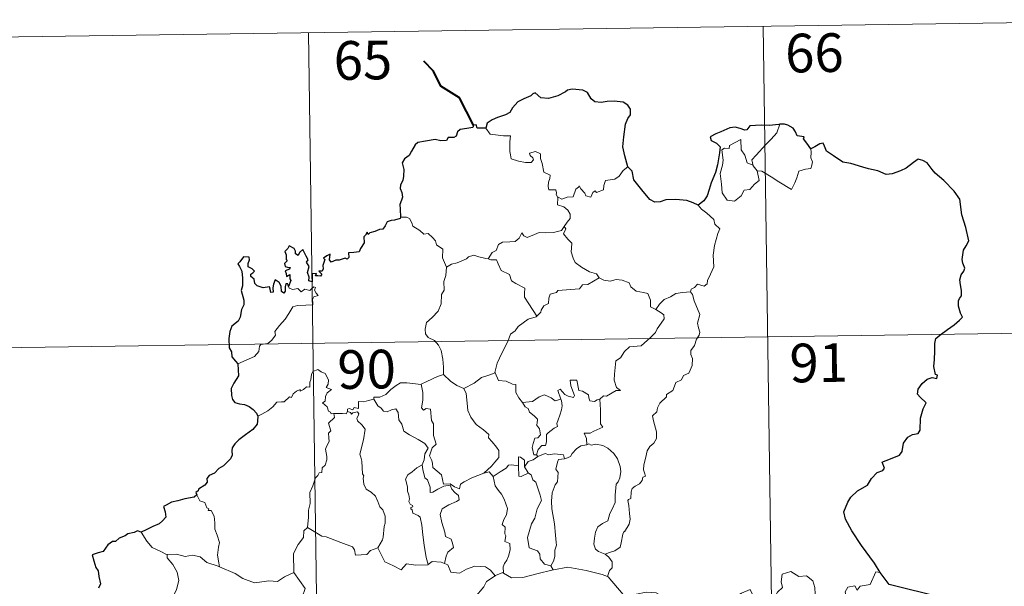
# Model space of a CAD drawing. Units: metres. Extents: x 596398 to 600895, y 4724082 to 4727116.
# Drawn here: x 596792 to 596983, y 4726275 to 4726385 of the extents above; entities that cross this region are included whole.
import ezdxf
from ezdxf.enums import TextEntityAlignment as Align

# ---------------------------------------------------------------- set-up
doc = ezdxf.new("R2010")
doc.units = ezdxf.units.M
doc.header["$MEASUREMENT"] = 0
doc.layers.add('Level 63', color=7, linetype='Continuous', lineweight=0)
doc.styles.add('Arial', font='ARIAL.TTF', dxfattribs={"height": 0.2})

msp = doc.modelspace()

# ---------------------------------------------------------------- linework, layer by layer
at = {"layer": 'Level 63', "linetype": 'Continuous', "lineweight": 0}
for points in [[(596759.97, 4726381.32, -0.74), (597024.78, 4726385.12, -0.74)], [(596848.23, 4726382.59, -0.74), (596851.68, 4726141.68, -0.74)], [(596936.51, 4726383.85, -0.74), (596939.96, 4726142.94, -0.74)], [(596882.66, 4726364.11, -0.74), (596883.53, 4726362.95, -0.74), (596886.12, 4726362.6, -0.74), (596887.47, 4726362.6, -0.74), (596887.34, 4726361.44, -0.74), (596887.29, 4726359.55, -0.74), (596887.48, 4726358.94, -0.74), (596887.6, 4726358.14, -0.74), (596889.01, 4726357.71, -0.74), (596890.38, 4726357.44, -0.74), (596891.45, 4726357.41, -0.74), (596891.93, 4726357.95, -0.74), (596891.78, 4726358.35, -0.74), (596891.26, 4726358.81, -0.74), (596891.12, 4726359.23, -0.74), (596892.32, 4726359.57, -0.74), (596893.3, 4726359.11, -0.74), (596893.28, 4726358.23, -0.74), (596893.59, 4726357.22, -0.74), (596893.95, 4726355.56, -0.74), (596895.14, 4726354.98, -0.74), (596895.07, 4726354.33, -0.74), (596894.82, 4726353.59, -0.74), (596894.75, 4726352.74, -0.74), (596894.87, 4726352.09, -0.74), (596896.27, 4726352.1, -0.74), (596896.39, 4726351.57, -0.74), (596896.29, 4726351.2, -0.74), (596896.61, 4726350.63, -0.74)], [(596934.56, 4726356.77, -0.74), (596934.28, 4726357.95, -0.74), (596935.12, 4726358.83, -0.74), (596936.98, 4726360.89, -0.74), (596938.07, 4726361.96, -0.74), (596939.11, 4726363.18, -0.74), (596939.73, 4726364.83, -0.74)], [(596935.32, 4726355.8, -0.74), (596935.73, 4726353.94, -0.74), (596934.78, 4726353.2, -0.74), (596933.9, 4726352.2, -0.74), (596932.8, 4726352.08, -0.74), (596932.2, 4726350.93, -0.74), (596930.93, 4726349.93, -0.74), (596929.49, 4726350.14, -0.74), (596928.52, 4726351.55, -0.74), (596928.42, 4726353.19, -0.74), (596928.16, 4726355.26, -0.74), (596928.58, 4726356.89, -0.74), (596928.74, 4726357.9, -0.74), (596928.45, 4726359.86, -0.74), (596929.01, 4726360.18, -0.74), (596929.86, 4726360.16, -0.74), (596929.93, 4726360.75, -0.74), (596932.16, 4726361.9, -0.74), (596932.23, 4726359.89, -0.74), (596932.91, 4726358.87, -0.74), (596933.37, 4726357.38, -0.74)], [(596945.76, 4726360.07, -0.74), (596945.78, 4726359.42, -0.74), (596945.73, 4726358.35, -0.74), (596946.09, 4726357.52, -0.74), (596945.91, 4726356.92, -0.74), (596945.72, 4726356.28, -0.74), (596944.72, 4726356.15, -0.74), (596943.39, 4726355.72, -0.74), (596943.04, 4726354.47, -0.74), (596942.64, 4726353.48, -0.74), (596942, 4726352.18, -0.74)], [(596910.23, 4726356.61, -0.74), (596909.3, 4726355.84, -0.74), (596908.56, 4726354.75, -0.74), (596907.68, 4726354.2, -0.74), (596905.86, 4726353.9, -0.74), (596905.55, 4726352.98, -0.74), (596905.52, 4726352.1, -0.74), (596904.16, 4726351.59, -0.74), (596903.89, 4726351.93, -0.74), (596903.43, 4726351.63, -0.74), (596903.02, 4726350.68, -0.74), (596902.07, 4726350.94, -0.74), (596901.88, 4726351.49, -0.74), (596901.13, 4726352.34, -0.74), (596900.78, 4726352.87, -0.74), (596900.63, 4726352.61, -0.74), (596900.14, 4726352.24, -0.74), (596899.63, 4726350.74, -0.74), (596898.48, 4726350.72, -0.74), (596897.42, 4726350.28, -0.74), (596896.73, 4726350.7, -0.74), (596896.61, 4726350.63, -0.74)], [(596933.37, 4726357.38, -0.74), (596934.46, 4726356.9, -0.74), (596934.56, 4726356.77, -0.74)], [(596934.56, 4726356.77, -0.74), (596935.32, 4726355.8, -0.74)], [(596942, 4726352.18, -0.74), (596939.52, 4726353.68, -0.74), (596938.04, 4726354.65, -0.74), (596936.25, 4726355.71, -0.74), (596935.32, 4726355.8, -0.74)], [(596896.61, 4726350.63, -0.74), (596896.56, 4726349.2, -0.74), (596897.77, 4726348.8, -0.74), (596898.57, 4726348.16, -0.74), (596899.03, 4726347.4, -0.74), (596899, 4726346.54, -0.74), (596898.42, 4726345.83, -0.74), (596897.88, 4726344.98, -0.74)], [(596923.86, 4726349.13, -0.74), (596924.49, 4726348.35, -0.74), (596925.58, 4726347.62, -0.74), (596926.92, 4726346.34, -0.74), (596927.08, 4726345.46, -0.74), (596928.1, 4726344.58, -0.74), (596927.7, 4726343.65, -0.74), (596927.02, 4726341.34, -0.74), (596926.81, 4726339.47, -0.74), (596926.91, 4726337.21, -0.74), (596926.25, 4726335.79, -0.74), (596925.71, 4726334.52, -0.74), (596925.59, 4726333.87, -0.74), (596925.06, 4726333.42, -0.74), (596923.73, 4726333.84, -0.74), (596923.14, 4726333.2, -0.74), (596922.52, 4726332.87, -0.74), (596922.36, 4726332.34, -0.74)], [(596866.08, 4726346.8, -0.74), (596867.25, 4726346.84, -0.74), (596867.85, 4726346.53, -0.74), (596868.3, 4726345.75, -0.74), (596868.51, 4726345.06, -0.74), (596869.88, 4726344.21, -0.74), (596870.62, 4726343.54, -0.74), (596871.48, 4726343.62, -0.74), (596872.31, 4726342.86, -0.74), (596872.89, 4726342.23, -0.74), (596873.08, 4726341.43, -0.74), (596874.32, 4726340.64, -0.74), (596874.24, 4726338.96, -0.74), (596875.02, 4726337.09, -0.74)], [(596883.09, 4726338.71, -0.74), (596883.9, 4726339.94, -0.74), (596884.64, 4726340.35, -0.74), (596885.15, 4726341.52, -0.74), (596885.92, 4726341.97, -0.74), (596887.3, 4726342.03, -0.74), (596888.34, 4726342.09, -0.74), (596889.13, 4726342.76, -0.74), (596889.66, 4726343.78, -0.74), (596890.07, 4726343.22, -0.74), (596890.66, 4726342.86, -0.74), (596892.09, 4726343.46, -0.74), (596892.99, 4726343.86, -0.74), (596894.16, 4726343.76, -0.74), (596895.79, 4726343.83, -0.74), (596897.37, 4726344.25, -0.74), (596897.88, 4726344.98, -0.74)], [(596897.88, 4726344.98, -0.74), (596898.16, 4726344.57, -0.74), (596897.71, 4726343.56, -0.74), (596898.56, 4726342.55, -0.74), (596899.35, 4726341.78, -0.74), (596899.3, 4726340.82, -0.74), (596899.22, 4726340.12, -0.74), (596899.62, 4726338.88, -0.74), (596899.97, 4726338.01, -0.74), (596901.24, 4726337.09, -0.74), (596902.79, 4726336.2, -0.74), (596904.14, 4726335.82, -0.74), (596904.65, 4726335.08, -0.74)], [(596875.02, 4726337.09, -0.74), (596875.98, 4726337.72, -0.74), (596877.1, 4726337.97, -0.74), (596878, 4726338.32, -0.74), (596878.89, 4726338.73, -0.74), (596879.28, 4726339.13, -0.74), (596880.32, 4726339.46, -0.74), (596881.3, 4726339.15, -0.74), (596882.65, 4726338.79, -0.74), (596883.09, 4726338.71, -0.74)], [(596883.09, 4726338.71, -0.74), (596883.66, 4726338.57, -0.74), (596884.75, 4726338.54, -0.74), (596885.06, 4726337.74, -0.74), (596885.62, 4726336.5, -0.74), (596887.28, 4726335.67, -0.74), (596887.66, 4726334.49, -0.74), (596888.49, 4726333.97, -0.74), (596890.26, 4726333.02, -0.74), (596890.2, 4726332.01, -0.74), (596890.18, 4726331.28, -0.74), (596890.99, 4726329.99, -0.74), (596892.55, 4726327.61, -0.74)], [(596875.02, 4726337.09, -0.74), (596874.87, 4726335.53, -0.74), (596874.5, 4726334.34, -0.74), (596874.61, 4726332.69, -0.74), (596874.04, 4726331.83, -0.74), (596873.98, 4726329.98, -0.74), (596873.39, 4726328.6, -0.74), (596872.25, 4726327.35, -0.74), (596871.18, 4726326.4, -0.74), (596870.9, 4726325.11, -0.74), (596870.96, 4726324.17, -0.74), (596871.46, 4726323.46, -0.74), (596872.69, 4726322.87, -0.74), (596873.49, 4726322.01, -0.74), (596873.98, 4726320.96, -0.74), (596874.35, 4726319.27, -0.74), (596874.47, 4726317.74, -0.74), (596874.45, 4726316.33, -0.74)], [(596904.65, 4726335.08, -0.74), (596902.43, 4726333.73, -0.74), (596901.42, 4726333.7, -0.74), (596900.82, 4726332.89, -0.74), (596896.62, 4726332.6, -0.74), (596896.35, 4726332.19, -0.74), (596895.13, 4726331.86, -0.74), (596894.88, 4726331.08, -0.74), (596894.84, 4726330.05, -0.74), (596893.94, 4726329.6, -0.74), (596893.43, 4726328.78, -0.74), (596893.36, 4726328.37, -0.74), (596892.55, 4726327.61, -0.74)], [(596904.65, 4726335.08, -0.74), (596904.67, 4726335.04, -0.74), (596905.55, 4726334.6, -0.74), (596906.8, 4726334.43, -0.74), (596907.99, 4726334.75, -0.74), (596909.14, 4726334.59, -0.74), (596910.5, 4726334.05, -0.74), (596910.8, 4726333.31, -0.74), (596911.86, 4726332.47, -0.74), (596913.24, 4726332.23, -0.74), (596914.12, 4726332.03, -0.74), (596914.6, 4726330.7, -0.74), (596914.64, 4726329.41, -0.74), (596915.68, 4726328.9, -0.74)], [(596834.54, 4726318.34, -0.74), (596836.13, 4726319.05, -0.74), (596837.77, 4726319.77, -0.74), (596838.63, 4726320.75, -0.74), (596838.72, 4726321.79, -0.74), (596838.98, 4726322.14, -0.74), (596840.34, 4726322.31, -0.74), (596841.14, 4726322.99, -0.74), (596841.86, 4726323.92, -0.74), (596841.72, 4726324.65, -0.74), (596842.65, 4726325.8, -0.74), (596843.69, 4726327.06, -0.74), (596844.46, 4726328.11, -0.74), (596845.22, 4726329.43, -0.74), (596846.1, 4726329.66, -0.74), (596847.76, 4726329.73, -0.74), (596849.06, 4726329.79, -0.74), (596849.07, 4726330.12, -0.74), (596849.05, 4726330.85, -0.74), (596849.26, 4726331.35, -0.74), (596850.11, 4726331.63, -0.74), (596849.76, 4726332.08, -0.74), (596849.44, 4726332.69, -0.74), (596849.63, 4726333.16, -0.74), (596849.3, 4726333.31, -0.74), (596848.86, 4726332.9, -0.74), (596848.54, 4726332.6, -0.74), (596847.56, 4726332.85, -0.74), (596846.84, 4726332.35, -0.74), (596846.19, 4726332.99, -0.74), (596845.23, 4726332.8, -0.74), (596844.47, 4726333.03, -0.74), (596844.4, 4726333.34, -0.74)], [(596922.36, 4726332.34, -0.74), (596922.8, 4726331.85, -0.74), (596923.12, 4726330.59, -0.74), (596924.19, 4726327.97, -0.74), (596923.75, 4726326.23, -0.74), (596923.95, 4726325.34, -0.74), (596924.2, 4726324.52, -0.74), (596924.07, 4726323.91, -0.74), (596923.53, 4726323.15, -0.74), (596923.19, 4726321.93, -0.74), (596922.42, 4726320.96, -0.74), (596922.43, 4726320.19, -0.74), (596922.76, 4726319.42, -0.74), (596922.72, 4726318.07, -0.74), (596922.29, 4726317.14, -0.74), (596922.07, 4726316.59, -0.74), (596921.02, 4726316.11, -0.74), (596920.61, 4726315.25, -0.74), (596919.55, 4726314.75, -0.74), (596919.27, 4726314.06, -0.74), (596918.97, 4726313.19, -0.74), (596917.72, 4726312.42, -0.74), (596917.73, 4726312, -0.74), (596916.44, 4726310.74, -0.74), (596915.99, 4726309.84, -0.74), (596915.82, 4726309.04, -0.74), (596914.99, 4726308.29, -0.74), (596915.22, 4726307.33, -0.74), (596915.78, 4726305.21, -0.74), (596915.76, 4726303.9, -0.74), (596915.3, 4726302.97, -0.74), (596914.47, 4726302.32, -0.74), (596913.99, 4726301.49, -0.74), (596913.65, 4726300, -0.74), (596913.31, 4726298.75, -0.74), (596913.24, 4726297.8, -0.74), (596913.47, 4726297.2, -0.74), (596913.66, 4726296.58, -0.74), (596913.12, 4726296.41, -0.74), (596912.99, 4726295.77, -0.74), (596912.47, 4726295.11, -0.74), (596911.64, 4726294.61, -0.74), (596911.06, 4726294.17, -0.74), (596910.88, 4726293.56, -0.74), (596910.78, 4726292.23, -0.74), (596910.32, 4726292.08, -0.74), (596910.24, 4726291.84, -0.74), (596910.43, 4726290.89, -0.74), (596910.55, 4726289.32, -0.74), (596910.66, 4726288.22, -0.74), (596910.46, 4726287.25, -0.74)], [(596915.68, 4726328.9, -0.74), (596916.4, 4726329.93, -0.74), (596917.25, 4726330.84, -0.74), (596918.5, 4726331.34, -0.74), (596919.56, 4726332, -0.74), (596920.82, 4726332.2, -0.74), (596922.36, 4726332.34, -0.74)], [(596915.68, 4726328.9, -0.74), (596916.69, 4726328.25, -0.74), (596917.23, 4726327.85, -0.74), (596917.25, 4726327.09, -0.74), (596916.71, 4726326.23, -0.74), (596915.9, 4726325.13, -0.74), (596915.6, 4726324.48, -0.74), (596914.65, 4726323.51, -0.74), (596912.83, 4726321.83, -0.74), (596910.56, 4726321.7, -0.74), (596909.57, 4726320.76, -0.74), (596908.82, 4726319.55, -0.74), (596907.92, 4726318.93, -0.74), (596907.77, 4726317.67, -0.74), (596907.63, 4726316.37, -0.74), (596907.56, 4726315.2, -0.74), (596908.04, 4726313.81, -0.74), (596908.83, 4726313.2, -0.74), (596907.99, 4726313.18, -0.74), (596906.07, 4726312.11, -0.74), (596905.47, 4726312.17, -0.74), (596904.82, 4726311.52, -0.74)], [(596892.55, 4726327.61, -0.74), (596892.44, 4726327.51, -0.74), (596890.87, 4726327.02, -0.74), (596888.92, 4726325.61, -0.74), (596888.35, 4726324.74, -0.74), (596887.42, 4726324.11, -0.74), (596886.91, 4726322.71, -0.74), (596885.78, 4726320.44, -0.74), (596884.87, 4726318.51, -0.74), (596884.44, 4726316.69, -0.74), (596884.48, 4726316.63, -0.74)], [(596760.83, 4726321.1, -0.74), (597113.91, 4726326.15, -0.74)], [(596853.15, 4726308.76, -0.74), (596853.07, 4726308.76, -0.74), (596852.68, 4726308.67, -0.74), (596852.52, 4726309.02, -0.74), (596852.15, 4726309.17, -0.74), (596851.87, 4726310.04, -0.74), (596850.96, 4726310.81, -0.74), (596851.46, 4726311.11, -0.74), (596851.53, 4726312.04, -0.74), (596851.87, 4726312.76, -0.74), (596852.74, 4726313.4, -0.74), (596851.69, 4726313.81, -0.74), (596852.04, 4726314.41, -0.74), (596852.12, 4726315.24, -0.74), (596851.46, 4726316.52, -0.74), (596850.7, 4726316.85, -0.74), (596850.06, 4726317.24, -0.74), (596849.08, 4726316.9, -0.74), (596848.81, 4726316.27, -0.74), (596848.72, 4726315.31, -0.74), (596848.5, 4726314.8, -0.74), (596848.48, 4726313.84, -0.74), (596847.89, 4726313.91, -0.74), (596847.31, 4726313.41, -0.74), (596846.61, 4726313.09, -0.74), (596846.6, 4726313.4, -0.74), (596845.91, 4726313.08, -0.74), (596845.26, 4726312.57, -0.74), (596844.93, 4726311.84, -0.74), (596844.58, 4726311.95, -0.74), (596843.51, 4726311.03, -0.74), (596842.99, 4726310.99, -0.74), (596842.1, 4726310.93, -0.74), (596841.33, 4726310.03, -0.74), (596840.38, 4726309.25, -0.74), (596839.22, 4726308.58, -0.74), (596838.4, 4726308.24, -0.74)], [(596870.12, 4726314.38, -0.74), (596870.11, 4726314.4, -0.74), (596871.24, 4726314.96, -0.74), (596873.29, 4726315.89, -0.74), (596874.45, 4726316.33, -0.74)], [(596874.45, 4726316.33, -0.74), (596875.83, 4726315.04, -0.74), (596877.06, 4726314.17, -0.74), (596878.38, 4726313.59, -0.74)], [(596884.48, 4726316.63, -0.74), (596883.23, 4726316.18, -0.74), (596881.83, 4726315.71, -0.74), (596880.41, 4726314.6, -0.74), (596878.38, 4726313.59, -0.74)], [(596884.48, 4726316.63, -0.74), (596885.1, 4726315.16, -0.74), (596886.59, 4726314.99, -0.74), (596887.84, 4726314.4, -0.74), (596888.49, 4726314.36, -0.74), (596888.46, 4726312.78, -0.74), (596889.04, 4726311.76, -0.74), (596889.79, 4726310.85, -0.74)], [(596860.94, 4726311.5, -0.74), (596860.96, 4726311.9, -0.74), (596862.1, 4726311.93, -0.74), (596863.26, 4726312.43, -0.74), (596864.22, 4726313.37, -0.74), (596865.29, 4726314.14, -0.74), (596866.08, 4726314.66, -0.74), (596867.32, 4726314.68, -0.74), (596870.12, 4726314.38, -0.74), (596870.11, 4726314.4, -0.74)], [(596882.27, 4726297.18, -0.74), (596879.94, 4726296.28, -0.74), (596878.43, 4726295.47, -0.74), (596877.78, 4726295.03, -0.74), (596877.53, 4726294.15, -0.74), (596876.58, 4726294.49, -0.74), (596875.76, 4726295.07, -0.74), (596874.42, 4726295.05, -0.74), (596874.03, 4726296.82, -0.74), (596872.35, 4726298.26, -0.74), (596872.32, 4726299.02, -0.74), (596872.16, 4726299.64, -0.74), (596871.76, 4726300.52, -0.74), (596872.24, 4726302.05, -0.74), (596873.02, 4726302.76, -0.74), (596872.48, 4726304.5, -0.74), (596872.49, 4726306.76, -0.74), (596872.12, 4726307.4, -0.74), (596871.92, 4726309.56, -0.74), (596871.09, 4726309.69, -0.74), (596870.58, 4726309.4, -0.74), (596870.18, 4726309.83, -0.74), (596870.44, 4726311.31, -0.74), (596870.47, 4726312.84, -0.74), (596870.11, 4726314.4, -0.74)], [(596878.38, 4726313.59, -0.74), (596878.82, 4726312.64, -0.74), (596879.01, 4726310.74, -0.74), (596879.19, 4726309.35, -0.74), (596879.75, 4726308.01, -0.74), (596880.81, 4726306.62, -0.74), (596882.22, 4726305.57, -0.74), (596883.24, 4726304.68, -0.74), (596883.21, 4726304, -0.74), (596883.89, 4726303.23, -0.74), (596884.75, 4726302.23, -0.74), (596885.17, 4726301.55, -0.74), (596885.2, 4726300.2, -0.74), (596884.44, 4726299.3, -0.74), (596883.79, 4726298.54, -0.74), (596882.27, 4726297.18, -0.74)], [(596904.82, 4726311.52, -0.74), (596904.29, 4726311.39, -0.74), (596903.74, 4726311.08, -0.74), (596902.82, 4726311.17, -0.74), (596902.66, 4726311.78, -0.74), (596902.56, 4726312.36, -0.74), (596901.4, 4726313.06, -0.74), (596900.73, 4726313.2, -0.74), (596900.3, 4726315.22, -0.74), (596899.02, 4726315.19, -0.74), (596899.16, 4726314.12, -0.74), (596899.9, 4726312.21, -0.74), (596899.7, 4726311.83, -0.74), (596898.66, 4726312.07, -0.74), (596898.01, 4726312.43, -0.74), (596897.1, 4726313.48, -0.74), (596896.61, 4726313.21, -0.74), (596897.25, 4726311.52, -0.74)], [(596889.79, 4726310.85, -0.74), (596891.72, 4726311.06, -0.74), (596893, 4726311.99, -0.74), (596894.04, 4726312.38, -0.74), (596895.36, 4726311.79, -0.74), (596896.09, 4726311.21, -0.74), (596897.25, 4726311.52, -0.74)], [(596860.94, 4726311.5, -0.74), (596859.89, 4726311.26, -0.74), (596859.01, 4726310.98, -0.74), (596857.96, 4726311.09, -0.74), (596857.93, 4726309.69, -0.74), (596857.1, 4726309.87, -0.74), (596856.88, 4726309.43, -0.74), (596856.12, 4726309.73, -0.74), (596855.81, 4726309.6, -0.74), (596855.82, 4726309.13, -0.74), (596855.82, 4726309.11, -0.74)], [(596870.28, 4726298.8, -0.74), (596870.71, 4726299.74, -0.74), (596870.84, 4726300.9, -0.74), (596871.47, 4726302.03, -0.74), (596870.8, 4726302.89, -0.74), (596869.53, 4726303.69, -0.74), (596867.85, 4726304.59, -0.74), (596866.78, 4726305.34, -0.74), (596866.37, 4726306.68, -0.74), (596865.77, 4726307.48, -0.74), (596865.62, 4726308.95, -0.74), (596865.18, 4726309.65, -0.74), (596864.35, 4726309.42, -0.74), (596863.53, 4726309.07, -0.74), (596862.78, 4726309.19, -0.74), (596862.33, 4726309.8, -0.74), (596861.73, 4726310.21, -0.74), (596860.94, 4726311.5, -0.74)], [(596889.79, 4726310.85, -0.74), (596890.29, 4726310.04, -0.74), (596890.85, 4726309.69, -0.74), (596891.16, 4726308.99, -0.74), (596892.04, 4726308.28, -0.74), (596892.69, 4726307.61, -0.74), (596892.61, 4726306.8, -0.74), (596892.49, 4726306.52, -0.74), (596893.07, 4726305.77, -0.74), (596893.28, 4726304.61, -0.74), (596892.74, 4726304.01, -0.74), (596892.2, 4726303.98, -0.74), (596891.86, 4726302.92, -0.74), (596891.67, 4726302.12, -0.74), (596892, 4726300.74, -0.74), (596892.49, 4726300.75, -0.74)], [(596897.25, 4726311.52, -0.74), (596897.37, 4726311.19, -0.74), (596897.48, 4726310.24, -0.74), (596897.32, 4726309.48, -0.74), (596897.01, 4726308.43, -0.74), (596896.71, 4726307.52, -0.74), (596896.44, 4726306.8, -0.74), (596896.58, 4726306.23, -0.74), (596895.92, 4726305.86, -0.74), (596894.73, 4726304.97, -0.74), (596894.46, 4726304.66, -0.74), (596894.46, 4726303.23, -0.74), (596894.25, 4726302.54, -0.74), (596893.54, 4726302.53, -0.74), (596892.83, 4726301.75, -0.74), (596892.49, 4726300.75, -0.74)], [(596904.82, 4726311.52, -0.74), (596904.91, 4726309.44, -0.74), (596904.91, 4726307.86, -0.74), (596904.89, 4726306.72, -0.74), (596905.39, 4726306.1, -0.74), (596903.61, 4726305.33, -0.74), (596902.94, 4726304.95, -0.74), (596901.77, 4726304.89, -0.74), (596902.18, 4726303.86, -0.74), (596902.29, 4726302.69, -0.74)], [(596848.06, 4726286.65, -0.74), (596848.23, 4726288.64, -0.74), (596848.22, 4726289.97, -0.74), (596848.57, 4726291.25, -0.74), (596848.51, 4726293.43, -0.74), (596849.06, 4726294.69, -0.74), (596849.61, 4726296.29, -0.74), (596850.07, 4726296.71, -0.74), (596850.34, 4726297.24, -0.74), (596850.82, 4726297.3, -0.74), (596850.92, 4726298.19, -0.74), (596851.46, 4726298.73, -0.74), (596851.78, 4726299.73, -0.74), (596851.81, 4726300.38, -0.74), (596851.52, 4726301.83, -0.74), (596851.83, 4726302.49, -0.74), (596852.23, 4726303.29, -0.74), (596852.2, 4726304.04, -0.74), (596852.11, 4726304.89, -0.74), (596852.6, 4726305.4, -0.74), (596852.12, 4726306.86, -0.74), (596853.27, 4726307.97, -0.74), (596853.15, 4726308.76, -0.74)], [(596855.82, 4726309.11, -0.74), (596855.58, 4726308.69, -0.74), (596854.87, 4726308.74, -0.74), (596853.51, 4726308.72, -0.74), (596853.15, 4726308.76, -0.74)], [(596855.82, 4726309.11, -0.74), (596856.42, 4726308.95, -0.74), (596856.62, 4726308.62, -0.74), (596856.87, 4726308.86, -0.74), (596857.78, 4726309.05, -0.74), (596858.04, 4726308.7, -0.74), (596857.86, 4726308.27, -0.74), (596857.6, 4726307.85, -0.74), (596857.74, 4726307.33, -0.74), (596858.58, 4726306.54, -0.74), (596859.26, 4726305.71, -0.74), (596858.9, 4726303.62, -0.74), (596858.2, 4726300.86, -0.74), (596858.42, 4726300.26, -0.74), (596858.6, 4726299.46, -0.74), (596858.7, 4726297.06, -0.74), (596858.97, 4726296.64, -0.74), (596858.83, 4726296.2, -0.74), (596858.98, 4726295.05, -0.74), (596859.46, 4726294.08, -0.74), (596860.41, 4726293.48, -0.74), (596861.27, 4726292.72, -0.74), (596861.69, 4726291.69, -0.74), (596862.1, 4726290.65, -0.74), (596862.69, 4726290.03, -0.74), (596863.16, 4726288.8, -0.74), (596863.16, 4726287.45, -0.74), (596862.94, 4726286.85, -0.74), (596862.74, 4726284.74, -0.74), (596862.64, 4726284.26, -0.74), (596861.72, 4726282.7, -0.74)], [(596902.29, 4726302.69, -0.74), (596901.08, 4726302.44, -0.74), (596900.23, 4726301.9, -0.74), (596899.4, 4726300.95, -0.74), (596899.08, 4726300.41, -0.74), (596898.17, 4726299.99, -0.74), (596897.92, 4726299.96, -0.74)], [(596902.29, 4726302.69, -0.74), (596902.68, 4726302.88, -0.74), (596903.12, 4726302.6, -0.74), (596904, 4726302.79, -0.74), (596905.36, 4726302.56, -0.74), (596906.36, 4726302, -0.74), (596907.48, 4726300.95, -0.74), (596908.24, 4726299.93, -0.74), (596908.71, 4726298.48, -0.74), (596908.88, 4726297.48, -0.74), (596908.66, 4726296.23, -0.74), (596908.35, 4726295.51, -0.74), (596907.94, 4726295, -0.74), (596907.84, 4726293.61, -0.74), (596907.76, 4726292.87, -0.74), (596907.78, 4726291.5, -0.74), (596907.18, 4726290.18, -0.74), (596906.74, 4726289.36, -0.74), (596906.31, 4726287.95, -0.74), (596905.28, 4726287.41, -0.74), (596904.41, 4726286.77, -0.74), (596903.95, 4726285.73, -0.74), (596903.74, 4726284.54, -0.74), (596903.65, 4726283.38, -0.74), (596903.93, 4726282.45, -0.74), (596904.56, 4726281.96, -0.74), (596905.84, 4726281.42, -0.74)], [(596890.19, 4726298.38, -0.74), (596890.14, 4726299.66, -0.74), (596889.38, 4726300.25, -0.74), (596889.03, 4726300.31, -0.74), (596889, 4726298.56, -0.74)], [(596892.74, 4726300.41, -0.74), (596891.86, 4726299.73, -0.74), (596890.85, 4726299.43, -0.74), (596890.19, 4726298.38, -0.74)], [(596892.49, 4726300.75, -0.74), (596892.74, 4726300.41, -0.74)], [(596892.74, 4726300.41, -0.74), (596894.2, 4726301, -0.74), (596894.91, 4726300.71, -0.74), (596896.01, 4726300.94, -0.74), (596897.74, 4726300.73, -0.74), (596897.92, 4726299.96, -0.74)], [(596870.28, 4726298.8, -0.74), (596869.26, 4726298.21, -0.74), (596868.37, 4726297.44, -0.74), (596867.54, 4726296.84, -0.74), (596867.07, 4726295.99, -0.74), (596867.43, 4726294.49, -0.74), (596867.43, 4726293.67, -0.74), (596867.72, 4726292.99, -0.74), (596867.86, 4726292.19, -0.74), (596867.75, 4726291.69, -0.74), (596868, 4726291.15, -0.74), (596868.46, 4726290.89, -0.74), (596868.51, 4726290.66, -0.74), (596868.14, 4726290.51, -0.74), (596868.14, 4726290.22, -0.74), (596868.36, 4726290.07, -0.74), (596868.52, 4726289.39, -0.74), (596869.52, 4726288.93, -0.74), (596869.93, 4726288.6, -0.74), (596870.23, 4726287.05, -0.74), (596870.44, 4726285.18, -0.74), (596870.71, 4726283.22, -0.74), (596871.11, 4726280.8, -0.74), (596871.48, 4726279.47, -0.74)], [(596874.65, 4726279.64, -0.74), (596874.94, 4726281.04, -0.74), (596875.28, 4726281.86, -0.74), (596876.36, 4726282.72, -0.74), (596876.22, 4726283.61, -0.74), (596875.95, 4726284.35, -0.74), (596874.86, 4726284.89, -0.74), (596874.71, 4726285.69, -0.74), (596874.14, 4726287.57, -0.74), (596873.78, 4726289.13, -0.74), (596874.19, 4726290.25, -0.74), (596875.46, 4726290.99, -0.74), (596877, 4726291.7, -0.74), (596877.48, 4726292.01, -0.74), (596877.37, 4726292.8, -0.74), (596876.62, 4726293.43, -0.74), (596876.08, 4726294.06, -0.74), (596875.77, 4726294.83, -0.74), (596874.51, 4726294.67, -0.74), (596873.32, 4726294.05, -0.74), (596872.39, 4726293.49, -0.74), (596871.85, 4726293.44, -0.74), (596871.86, 4726294.43, -0.74), (596871.34, 4726295.84, -0.74), (596870.85, 4726296.25, -0.74), (596870.47, 4726297.87, -0.74), (596870.28, 4726298.8, -0.74)], [(596889, 4726298.56, -0.74), (596887.67, 4726298.76, -0.74), (596887.04, 4726298.72, -0.74), (596886.62, 4726298.14, -0.74), (596885.42, 4726297.43, -0.74), (596884.07, 4726296.51, -0.74)], [(596889, 4726298.56, -0.74), (596889, 4726298.5, -0.74), (596889.05, 4726296.58, -0.74), (596889.55, 4726296.5, -0.74), (596890.2, 4726296.83, -0.74), (596890.94, 4726297.16, -0.74)], [(596890.19, 4726298.38, -0.74), (596890.89, 4726297.2, -0.74), (596890.94, 4726297.16, -0.74)], [(596897.92, 4726299.96, -0.74), (596896.78, 4726299.82, -0.74), (596896.59, 4726299.27, -0.74), (596896.28, 4726297.97, -0.74), (596896.7, 4726297.3, -0.74), (596896.6, 4726295.49, -0.74), (596896.09, 4726294.92, -0.74), (596895.56, 4726293.33, -0.74), (596895.42, 4726291.71, -0.74), (596895.49, 4726290.25, -0.74), (596895.98, 4726287.36, -0.74), (596896.21, 4726285.14, -0.74), (596896.34, 4726283.73, -0.74), (596896.39, 4726283.17, -0.74), (596896.05, 4726282.24, -0.74), (596896.07, 4726280.97, -0.74), (596895.77, 4726280.1, -0.74), (596895.28, 4726279.17, -0.74)], [(596882.27, 4726297.18, -0.74), (596883.32, 4726297.45, -0.74), (596884.07, 4726296.51, -0.74)], [(596884.07, 4726296.51, -0.74), (596884.48, 4726294.73, -0.74), (596885.11, 4726293.83, -0.74), (596885.7, 4726293.08, -0.74), (596886.23, 4726292.11, -0.74), (596886.84, 4726290.32, -0.74), (596886.7, 4726289.09, -0.74), (596886.16, 4726288.2, -0.74), (596885.82, 4726287.18, -0.74), (596886.39, 4726286.7, -0.74), (596886.32, 4726285.4, -0.74), (596886.54, 4726285.01, -0.74), (596886.37, 4726283.89, -0.74), (596887.34, 4726283.55, -0.74), (596887.41, 4726282.27, -0.74), (596887.06, 4726281.07, -0.74), (596886.77, 4726280.26, -0.74), (596886.31, 4726279.64, -0.74), (596886.02, 4726278.99, -0.74), (596886.11, 4726277.79, -0.74)], [(596890.94, 4726297.16, -0.74), (596891.48, 4726296.81, -0.74), (596891.81, 4726295.84, -0.74), (596892.36, 4726295.42, -0.74), (596893.22, 4726292.88, -0.74), (596893.46, 4726291.89, -0.74), (596892.65, 4726290.26, -0.74), (596892.19, 4726288.44, -0.74), (596891.52, 4726287.31, -0.74), (596890.78, 4726284.67, -0.74), (596891.08, 4726282.67, -0.74), (596892.7, 4726282.08, -0.74), (596893.13, 4726281.45, -0.74), (596893.21, 4726280.53, -0.74), (596894.03, 4726279.49, -0.74), (596895.28, 4726279.17, -0.74)], [(596826.6, 4726292.99, -0.74), (596827.14, 4726291.8, -0.74), (596828.12, 4726291.49, -0.74), (596828.52, 4726290.45, -0.74), (596828.88, 4726290.24, -0.74), (596828.8, 4726289.93, -0.74), (596829.37, 4726289.89, -0.74), (596829.93, 4726288.84, -0.74), (596830.08, 4726287.56, -0.74), (596830.08, 4726286.32, -0.74), (596830.54, 4726285.15, -0.74), (596830.95, 4726283.74, -0.74), (596830.8, 4726282.84, -0.74), (596830.57, 4726281.28, -0.74), (596830.85, 4726279.75, -0.74), (596830.96, 4726279.01, -0.74)], [(596910.46, 4726287.25, -0.74), (596909.56, 4726285.8, -0.74), (596909.48, 4726285.91, -0.74), (596909.23, 4726285.32, -0.74), (596908.9, 4726283.66, -0.74), (596908.75, 4726282.79, -0.74), (596907.72, 4726282.09, -0.74), (596906.68, 4726281.75, -0.74), (596905.84, 4726281.42, -0.74)], [(596820.8, 4726281.35, -0.74), (596819.49, 4726282.02, -0.74), (596817.92, 4726282.76, -0.74), (596816.88, 4726283.99, -0.74), (596815.8, 4726285.69, -0.74)], [(596848.06, 4726286.65, -0.74), (596847.35, 4726286.01, -0.74), (596847.27, 4726284.69, -0.74), (596846.22, 4726283.33, -0.74), (596845.32, 4726281.56, -0.74), (596845.41, 4726277.91, -0.74)], [(596861.72, 4726282.7, -0.74), (596860.27, 4726282.17, -0.74), (596859.54, 4726281.36, -0.74), (596857.38, 4726281.26, -0.74), (596857.18, 4726282.3, -0.74), (596856.82, 4726282.85, -0.74), (596854.52, 4726283.71, -0.74), (596851.68, 4726284.82, -0.74), (596850.84, 4726284.93, -0.74), (596848.06, 4726286.65, -0.74)], [(596830.96, 4726279.01, -0.74), (596830.74, 4726279.11, -0.74), (596828.54, 4726279.85, -0.74), (596827.21, 4726280.93, -0.74), (596825.72, 4726281.24, -0.74), (596824.31, 4726280.99, -0.74), (596822.63, 4726281.48, -0.74), (596820.8, 4726281.4, -0.74), (596820.8, 4726281.35, -0.74)], [(596820.8, 4726281.35, -0.74), (596820.83, 4726280.72, -0.74), (596821.93, 4726279.46, -0.74), (596822.78, 4726277.93, -0.74), (596823.09, 4726276.37, -0.74), (596822.61, 4726274.6, -0.74), (596821.86, 4726272.91, -0.74), (596822.31, 4726271.79, -0.74), (596822.18, 4726270.99, -0.74), (596821.61, 4726270.32, -0.74)], [(596871.48, 4726279.47, -0.74), (596871.38, 4726279.4, -0.74), (596869.1, 4726279.32, -0.74), (596867.29, 4726279.58, -0.74), (596866.24, 4726278.41, -0.74), (596864.76, 4726279.17, -0.74), (596863.06, 4726279.94, -0.74), (596861.72, 4726282.7, -0.74)], [(596905.84, 4726281.42, -0.74), (596906.56, 4726280.85, -0.74), (596907.15, 4726279.96, -0.74), (596907.21, 4726278.77, -0.74), (596906.67, 4726278.26, -0.74), (596906.28, 4726277.1, -0.74)], [(596874.65, 4726279.64, -0.74), (596874, 4726279.89, -0.74), (596872.28, 4726280.01, -0.74), (596871.48, 4726279.47, -0.74)], [(596884.45, 4726277.23, -0.74), (596883.58, 4726278.36, -0.74), (596882.6, 4726279.01, -0.74), (596880.54, 4726279.1, -0.74), (596878.9, 4726278.57, -0.74), (596877.57, 4726277.79, -0.74), (596875.9, 4726277.93, -0.74), (596875.3, 4726279.39, -0.74), (596874.65, 4726279.64, -0.74)], [(596845.41, 4726277.91, -0.74), (596843.57, 4726277.07, -0.74), (596842.26, 4726276.18, -0.74), (596840.54, 4726276.27, -0.74), (596839.17, 4726276.08, -0.74), (596837.76, 4726275.89, -0.74), (596835.5, 4726276.74, -0.74), (596834.02, 4726277.73, -0.74), (596830.96, 4726279.01, -0.74)], [(596845.41, 4726277.91, -0.74), (596847.58, 4726274.8, -0.74), (596846.41, 4726271.45, -0.74), (596848.93, 4726270.45, -0.74), (596851.63, 4726269.63, -0.74), (596852.04, 4726268.82, -0.74), (596853.44, 4726266.88, -0.74), (596853.75, 4726265.3, -0.74), (596855.47, 4726264.31, -0.74), (596857.28, 4726263.17, -0.74), (596857.09, 4726261.42, -0.74), (596855.91, 4726259.78, -0.74), (596854.77, 4726258.56, -0.74), (596854.43, 4726257.57, -0.74), (596854.58, 4726255.23, -0.74), (596854.65, 4726252.74, -0.74), (596853.81, 4726252.24, -0.74)], [(596886.11, 4726277.79, -0.74), (596885.98, 4726277.87, -0.74), (596884.55, 4726277.3, -0.74), (596884.45, 4726277.23, -0.74)], [(596895.71, 4726278.41, -0.74), (596892.59, 4726277.66, -0.74), (596889.86, 4726276.93, -0.74), (596887.63, 4726276.85, -0.74), (596886.11, 4726277.79, -0.74)], [(596895.28, 4726279.17, -0.74), (596895.71, 4726278.41, -0.74)], [(596906.28, 4726277.1, -0.74), (596905.22, 4726277.51, -0.74), (596902.16, 4726278.26, -0.74), (596898.55, 4726278.93, -0.74), (596895.78, 4726278.42, -0.74), (596895.71, 4726278.41, -0.74)], [(596930.41, 4726272.74, -0.74), (596932.25, 4726273.91, -0.74), (596933.96, 4726274.63, -0.74), (596934.5, 4726273.49, -0.74), (596935.35, 4726273, -0.74), (596935.37, 4726272.37, -0.74), (596936.31, 4726272.19, -0.74), (596937.46, 4726272.59, -0.74), (596937.67, 4726272.24, -0.74), (596938.71, 4726272.97, -0.74), (596939.26, 4726274.1, -0.74), (596940.22, 4726274.96, -0.74), (596940.01, 4726276.09, -0.74), (596940.2, 4726277.55, -0.74), (596941.83, 4726278.06, -0.74), (596943.41, 4726277.1, -0.74), (596944.9, 4726277.28, -0.74), (596946.12, 4726276.31, -0.74), (596946.51, 4726274.96, -0.74), (596946.58, 4726273.69, -0.74), (596946.82, 4726272.39, -0.74)], [(596959.17, 4726277.9, -0.74), (596958.36, 4726278.04, -0.74), (596957.27, 4726275.55, -0.74), (596955.32, 4726275.23, -0.74), (596954.7, 4726274.5, -0.74), (596954.26, 4726275.28, -0.74), (596952.95, 4726275.03, -0.74), (596952.39, 4726274.17, -0.74), (596952.71, 4726272.78, -0.74), (596952.58, 4726272.05, -0.74), (596951.11, 4726272.48, -0.74), (596949.58, 4726271.57, -0.74), (596948.5, 4726272.55, -0.74), (596946.82, 4726272.39, -0.74)], [(596884.45, 4726277.23, -0.74), (596882.78, 4726276.12, -0.74), (596882.28, 4726275.09, -0.74), (596880.55, 4726273.04, -0.74), (596879.46, 4726271.79, -0.74), (596878.59, 4726269.82, -0.74), (596878.71, 4726266.77, -0.74), (596879.1, 4726263.84, -0.74), (596879.15, 4726261.61, -0.74), (596879.1, 4726260.25, -0.74), (596878, 4726258.91, -0.74), (596877.62, 4726257.21, -0.74), (596877.48, 4726254.3, -0.74), (596877.43, 4726252.57, -0.74), (596877.03, 4726251.91, -0.74), (596877.47, 4726250.14, -0.74)], [(596918.02, 4726272.78, -0.74), (596916.78, 4726273.34, -0.74), (596915.71, 4726273.96, -0.74), (596913.76, 4726274.07, -0.74), (596911.89, 4726273.72, -0.74), (596910.47, 4726272.88, -0.74), (596909.3, 4726273.62, -0.74), (596906.38, 4726277.06, -0.74), (596906.28, 4726277.1, -0.74)]]:
    msp.add_polyline3d(points, dxfattribs=at)
at = {"layer": 'Level 63', "linetype": 'Continuous', "lineweight": 40}
msp.add_polyline3d([(596880.29, 4726364.69, -0.74), (596877.56, 4726369.96, -0.74), (596873.94, 4726372.21, -0.74), (596872.53, 4726375.13, -0.74), (596870.6, 4726377.1, -0.74)], dxfattribs=at)
at = {"layer": 'Level 63', "linetype": 'Continuous', "lineweight": 30}
for points in [[(596910.23, 4726356.61, -0.74), (596909.63, 4726358.7, -0.74), (596909.23, 4726360.47, -0.74), (596909.42, 4726362.42, -0.74), (596909.78, 4726364.85, -0.74), (596910.24, 4726365.96, -0.74), (596910.76, 4726366.7, -0.74), (596910.76, 4726367.74, -0.74), (596910.24, 4726368.53, -0.74), (596909.31, 4726369.12, -0.74), (596907.6, 4726369.35, -0.74), (596906.23, 4726369.24, -0.74), (596905.02, 4726369.05, -0.74), (596903.81, 4726369.21, -0.74), (596903.13, 4726369.8, -0.74), (596902.42, 4726371.01, -0.74), (596901.47, 4726371.48, -0.74), (596899.43, 4726371.67, -0.74), (596898.52, 4726371.43, -0.74), (596898.1, 4726371.14, -0.74), (596896.61, 4726370.37, -0.74), (596894.82, 4726369.81, -0.74), (596893.37, 4726369.94, -0.74), (596892.21, 4726370.93, -0.74), (596891.76, 4726370.73, -0.74), (596891.38, 4726370.37, -0.74), (596890.04, 4726369.75, -0.74), (596888.86, 4726369.17, -0.74), (596887.85, 4726368.04, -0.74), (596887.29, 4726367.1, -0.74), (596886.46, 4726366.68, -0.74), (596884.95, 4726366.17, -0.74), (596883.87, 4726365.71, -0.74), (596882.94, 4726365.04, -0.74), (596882.66, 4726364.11, -0.74)], [(596882.66, 4726364.11, -0.74), (596880.98, 4726364.11, -0.74), (596880.79, 4726364.75, -0.74), (596880.29, 4726364.69, -0.74), (596880.11, 4726364.2, -0.74), (596878.95, 4726364, -0.74), (596877.68, 4726363.82, -0.74), (596877.17, 4726363.35, -0.74), (596876.88, 4726362.52, -0.74), (596876.46, 4726362.25, -0.74), (596875.38, 4726362.24, -0.74), (596875, 4726361.69, -0.74), (596873.96, 4726361.6, -0.74), (596872.81, 4726361.89, -0.74), (596870.97, 4726361.56, -0.74), (596869.44, 4726361.33, -0.74), (596868.96, 4726360.84, -0.74), (596868.21, 4726359.62, -0.74), (596867.81, 4726358.76, -0.74), (596866.85, 4726358.11, -0.74), (596866.4, 4726357.36, -0.74), (596866.72, 4726356.07, -0.74), (596866.7, 4726354.75, -0.74), (596866.57, 4726353.93, -0.74), (596866.12, 4726353.09, -0.74), (596866.03, 4726352.38, -0.74), (596866.36, 4726351.61, -0.74), (596866.49, 4726350.69, -0.74), (596866.3, 4726350.09, -0.74), (596866, 4726349.27, -0.74), (596866.02, 4726348.34, -0.74), (596866.08, 4726346.8, -0.74)], [(596939.73, 4726364.83, -0.74), (596939.54, 4726364.81, -0.74), (596937.66, 4726364.6, -0.74), (596936.09, 4726364.69, -0.74), (596933.9, 4726364.53, -0.74), (596933.3, 4726363.74, -0.74), (596932.92, 4726363.68, -0.74), (596932, 4726364.03, -0.74), (596931.05, 4726364.25, -0.74), (596930.04, 4726364.12, -0.74), (596928.24, 4726363.34, -0.74), (596927.3, 4726362.99, -0.74), (596926.21, 4726362.41, -0.74), (596926.38, 4726361.67, -0.74), (596927.41, 4726361.17, -0.74), (596928.11, 4726360.43, -0.74), (596928.03, 4726359.27, -0.74), (596927.64, 4726356.95, -0.74), (596927.26, 4726355.48, -0.74), (596926.39, 4726353.45, -0.74), (596925.99, 4726352.19, -0.74), (596925.63, 4726350.94, -0.74), (596925, 4726349.97, -0.74), (596923.86, 4726349.13, -0.74)], [(596945.76, 4726360.07, -0.74), (596944.94, 4726361.18, -0.74), (596944.34, 4726362.01, -0.74), (596944.45, 4726362.43, -0.74), (596943.06, 4726362.59, -0.74), (596942.79, 4726363.38, -0.74), (596942.3, 4726364.1, -0.74), (596941.25, 4726364.64, -0.74), (596940.63, 4726364.88, -0.74), (596939.73, 4726364.83, -0.74)], [(596959.17, 4726277.9, -0.74), (596958.07, 4726279.7, -0.74), (596955.56, 4726283.15, -0.74), (596953.7, 4726285.97, -0.74), (596952.46, 4726288.26, -0.74), (596952.11, 4726289.67, -0.74), (596952.9, 4726291.55, -0.74), (596953.47, 4726292.48, -0.74), (596954.77, 4726293.75, -0.74), (596956.72, 4726294.86, -0.74), (596957.48, 4726296.13, -0.74), (596958.62, 4726297.31, -0.74), (596959.72, 4726297.7, -0.74), (596960.06, 4726298.15, -0.74), (596959.58, 4726299.27, -0.74), (596959.85, 4726299.43, -0.74), (596960.87, 4726299.79, -0.74), (596962.94, 4726300.68, -0.74), (596963.44, 4726301.37, -0.74), (596963.71, 4726302.96, -0.74), (596964.58, 4726304.16, -0.74), (596965.46, 4726304.66, -0.74), (596966.54, 4726304.86, -0.74), (596966.98, 4726305.53, -0.74), (596967, 4726307.83, -0.74), (596967.52, 4726309.62, -0.74), (596968.09, 4726310.8, -0.74), (596966.95, 4726311.9, -0.74), (596966.47, 4726312.49, -0.74), (596966.58, 4726313.48, -0.74), (596967.34, 4726314.55, -0.74), (596968.32, 4726315.37, -0.74), (596969.26, 4726315.74, -0.74), (596970.18, 4726315.53, -0.74), (596970.34, 4726316.17, -0.74), (596969.96, 4726316.32, -0.74), (596969.63, 4726317.88, -0.74), (596969.75, 4726319.23, -0.74), (596969.8, 4726320.84, -0.74), (596969.78, 4726322.34, -0.74), (596970, 4726323.27, -0.74), (596970.78, 4726323.95, -0.74), (596972.23, 4726325.04, -0.74), (596973.55, 4726325.94, -0.74), (596974.56, 4726326.82, -0.74), (596975.18, 4726327.43, -0.74), (596974.78, 4726328.21, -0.74), (596974.41, 4726329.57, -0.74), (596974.38, 4726330.58, -0.74), (596974.62, 4726331.07, -0.74), (596974.98, 4726331.54, -0.74), (596974.96, 4726332.57, -0.74), (596974.77, 4726333.67, -0.74), (596974.64, 4726334.68, -0.74), (596974.93, 4726335.61, -0.74), (596975.46, 4726336.32, -0.74), (596975.65, 4726336.93, -0.74), (596975.25, 4726337.9, -0.74), (596975.09, 4726338.59, -0.74), (596975.34, 4726340.43, -0.74), (596975.91, 4726341.29, -0.74), (596976.37, 4726342.2, -0.74), (596975.82, 4726344.84, -0.74), (596975.07, 4726347.27, -0.74), (596974.68, 4726350.28, -0.74), (596973.55, 4726351.85, -0.74), (596971.53, 4726353.9, -0.74), (596969.87, 4726355.36, -0.74), (596969.3, 4726356.06, -0.74), (596968.31, 4726357.36, -0.74), (596967.48, 4726357.84, -0.74), (596966.57, 4726358.07, -0.74), (596965.63, 4726357.41, -0.74), (596964.22, 4726356.32, -0.74), (596963.14, 4726355.81, -0.74), (596961.54, 4726355.23, -0.74), (596960.38, 4726355.09, -0.74), (596958.77, 4726355.78, -0.74), (596956.9, 4726356.22, -0.74), (596955.81, 4726356.53, -0.74), (596953.48, 4726357.25, -0.74), (596951.93, 4726357.51, -0.74), (596950.15, 4726358.7, -0.74), (596948.8, 4726359.61, -0.74), (596948.38, 4726360.62, -0.74), (596948.14, 4726361.2, -0.74), (596947.47, 4726361.03, -0.74), (596946.51, 4726360.44, -0.74), (596945.76, 4726360.07, -0.74)], [(596923.86, 4726349.13, -0.74), (596922.87, 4726349.59, -0.74), (596921.66, 4726350.07, -0.74), (596919.55, 4726350.24, -0.74), (596917.59, 4726350.16, -0.74), (596916.49, 4726349.77, -0.74), (596915.49, 4726349.72, -0.74), (596914.47, 4726350.26, -0.74), (596912.94, 4726352.13, -0.74), (596911.39, 4726354.07, -0.74), (596911.08, 4726355.76, -0.74), (596910.23, 4726356.61, -0.74)], [(596866.08, 4726346.8, -0.74), (596866.01, 4726346.56, -0.74), (596864.91, 4726346.21, -0.74), (596864.26, 4726346.19, -0.74), (596863.53, 4726345.93, -0.74), (596863.15, 4726345.17, -0.74), (596862.7, 4726344.48, -0.74), (596862.04, 4726344.43, -0.74), (596861.1, 4726344.01, -0.74), (596860.13, 4726343.8, -0.74), (596859.81, 4726343.45, -0.74), (596859.63, 4726343.94, -0.74), (596859.29, 4726343.31, -0.74), (596858.96, 4726343.01, -0.74), (596859.06, 4726341.87, -0.74), (596858.35, 4726340.76, -0.74), (596858.05, 4726340.09, -0.74), (596857.03, 4726339.97, -0.74), (596855.99, 4726339.89, -0.74), (596856.07, 4726338.99, -0.74), (596855.73, 4726338.69, -0.74), (596855.34, 4726338.85, -0.74), (596854.2, 4726338.45, -0.74), (596853.54, 4726338.47, -0.74), (596852.66, 4726338.07, -0.74), (596852.32, 4726338.53, -0.74), (596852.48, 4726339.67, -0.74), (596851.78, 4726339.29, -0.74), (596851.15, 4726338.89, -0.74), (596851.45, 4726338.6, -0.74), (596851.05, 4726337.47, -0.74), (596851.11, 4726336.8, -0.74), (596850.89, 4726336.36, -0.74), (596850.25, 4726336.36, -0.74), (596850.81, 4726335.77, -0.74), (596850.55, 4726335.39, -0.74), (596850.08, 4726335.44, -0.74), (596849.62, 4726335.47, -0.74), (596849.78, 4726335.92, -0.74), (596848.93, 4726335.8, -0.74), (596848.94, 4726335.16, -0.74), (596848.93, 4726334.28, -0.74), (596848.31, 4726334.45, -0.74), (596848.36, 4726335.17, -0.74), (596848.06, 4726336.06, -0.74), (596848.41, 4726337.27, -0.74), (596847.89, 4726338.09, -0.74), (596848.2, 4726338.52, -0.74), (596847.81, 4726339.25, -0.74), (596847.49, 4726339.87, -0.74), (596847.16, 4726340.55, -0.74), (596846.49, 4726339.96, -0.74), (596846.25, 4726339.39, -0.74), (596845.71, 4726339.73, -0.74), (596845.74, 4726340.25, -0.74), (596845.47, 4726340.74, -0.74), (596844.52, 4726341.23, -0.74), (596844.23, 4726340.72, -0.74), (596843.63, 4726340.13, -0.74), (596843.89, 4726339.51, -0.74), (596843.91, 4726338.59, -0.74), (596844.11, 4726338.33, -0.74), (596843.62, 4726337.82, -0.74), (596843.7, 4726337.23, -0.74), (596844.16, 4726337.13, -0.74), (596844.69, 4726337.07, -0.74), (596844.55, 4726336.75, -0.74), (596843.69, 4726336.41, -0.74)], [(596844.4, 4726333.34, -0.74), (596844.21, 4726333.87, -0.74), (596843.88, 4726333.88, -0.74), (596843.74, 4726333.29, -0.74), (596843.73, 4726332.49, -0.74), (596843.46, 4726332.05, -0.74), (596842.99, 4726332.41, -0.74), (596842.95, 4726333.42, -0.74), (596842.55, 4726334.13, -0.74), (596841.78, 4726334.65, -0.74), (596841.46, 4726333.83, -0.74), (596841.34, 4726333.11, -0.74), (596841.4, 4726332.25, -0.74), (596840.92, 4726332.23, -0.74), (596840.78, 4726332.85, -0.74), (596840.68, 4726333.32, -0.74), (596839.43, 4726333.09, -0.74), (596838.26, 4726333.51, -0.74), (596837.81, 4726333.96, -0.74), (596837.68, 4726334.79, -0.74), (596837.05, 4726335.32, -0.74), (596837.03, 4726335.77, -0.74), (596837.43, 4726336.05, -0.74), (596837.78, 4726336.36, -0.74), (596837.3, 4726336.8, -0.74), (596836.57, 4726337.19, -0.74), (596836.55, 4726337.81, -0.74), (596836.8, 4726338.53, -0.74), (596836.76, 4726339.07, -0.74), (596835.65, 4726339.12, -0.74), (596834.9, 4726338.14, -0.74), (596834.51, 4726337.77, -0.74), (596834.89, 4726337.28, -0.74), (596835.28, 4726336.33, -0.74), (596835.46, 4726334.96, -0.74), (596835.42, 4726333.48, -0.74), (596835.19, 4726332.57, -0.74), (596835.69, 4726330.69, -0.74), (596835.7, 4726329.79, -0.74), (596835.27, 4726328.91, -0.74), (596835, 4726327.39, -0.74), (596834.57, 4726326.65, -0.74), (596833.35, 4726325.68, -0.74), (596833, 4726324.67, -0.74), (596832.8, 4726323.31, -0.74), (596832.83, 4726321.49, -0.74), (596833.28, 4726320.69, -0.74), (596833.4, 4726319.71, -0.74), (596834.07, 4726318.86, -0.74), (596834.54, 4726318.34, -0.74)], [(596843.69, 4726336.41, -0.74), (596843.94, 4726335.92, -0.74), (596844, 4726335.33, -0.74), (596844.62, 4726335.69, -0.74), (596844.62, 4726334.85, -0.74), (596844.82, 4726334.51, -0.74), (596844.4, 4726333.34, -0.74)], [(596834.54, 4726318.34, -0.74), (596834.68, 4726316.05, -0.74), (596833.74, 4726314.62, -0.74), (596833.26, 4726313.59, -0.74), (596833.33, 4726312.22, -0.74), (596833.52, 4726311.48, -0.74), (596833.98, 4726310.86, -0.74), (596834.86, 4726310.62, -0.74), (596835.86, 4726310.47, -0.74), (596836.72, 4726310.07, -0.74), (596837.51, 4726309.52, -0.74), (596838.15, 4726308.77, -0.74), (596838.4, 4726308.24, -0.74)], [(596838.4, 4726308.24, -0.74), (596838.34, 4726307.25, -0.74), (596838.29, 4726306.65, -0.74), (596837.44, 4726305.61, -0.74), (596836.02, 4726304.61, -0.74), (596834.7, 4726303.63, -0.74), (596833.93, 4726302.87, -0.74), (596833.45, 4726302.1, -0.74), (596833.34, 4726301.51, -0.74), (596833.46, 4726300.63, -0.74), (596833.13, 4726299.97, -0.74), (596831.78, 4726298.61, -0.74), (596830.87, 4726298.07, -0.74), (596830.03, 4726297.16, -0.74), (596828.98, 4726296.68, -0.74), (596828.53, 4726296.15, -0.74), (596828.59, 4726295.44, -0.74), (596828.15, 4726294.86, -0.74), (596826.9, 4726294.09, -0.74), (596826.84, 4726293.72, -0.74), (596826.4, 4726293.42, -0.74), (596826.6, 4726292.99, -0.74)], [(596826.6, 4726292.99, -0.74), (596826.05, 4726292.53, -0.74), (596824.23, 4726292.16, -0.74), (596822.89, 4726291.78, -0.74), (596821.64, 4726291.54, -0.74), (596820.6, 4726290.97, -0.74), (596820.11, 4726290.67, -0.74), (596820.41, 4726289.69, -0.74), (596820.59, 4726288.66, -0.74), (596819.92, 4726287.95, -0.74), (596819.3, 4726287.36, -0.74), (596818.01, 4726286.85, -0.74), (596816.77, 4726286.18, -0.74), (596815.8, 4726285.69, -0.74)], [(596815.8, 4726285.69, -0.74), (596815.07, 4726285.98, -0.74), (596814.42, 4726285.65, -0.74), (596813.16, 4726285.42, -0.74), (596812.64, 4726285.01, -0.74), (596811.52, 4726284.55, -0.74), (596810.78, 4726283.93, -0.74), (596810.18, 4726283.91, -0.74), (596809.32, 4726283.25, -0.74), (596808.41, 4726281.99, -0.74), (596807.4, 4726281.7, -0.74), (596806.26, 4726281.35, -0.74), (596806.57, 4726280.13, -0.74), (596807, 4726278.87, -0.74), (596807.43, 4726278.22, -0.74), (596807.59, 4726277.15, -0.74), (596807.89, 4726275.69, -0.74), (596807.5, 4726274.85, -0.74)], [(596981.5, 4726270.44, -0.74), (596960.96, 4726275.58, -0.74), (596959.17, 4726277.9, -0.74)]]:
    msp.add_polyline3d(points, dxfattribs=at)

# ---------------------------------------------------------------- texts
at = {"layer": 'Level 63', "linetype": 'Continuous', "lineweight": 13, "style": 'Arial'}
for s, p in [('66', (596946.43, 4726378.69, -0.74)), ('65', (596858.81, 4726377.26, -0.74)), ('90', (596859.53, 4726317.31, -0.74)), ('91', (596947.27, 4726318.58, -0.74))]:
    msp.add_text(s, height=7.5, rotation=0.821, dxfattribs=at).set_placement(p, align=Align.MIDDLE_CENTER)

doc.saveas('drawing.dxf')
